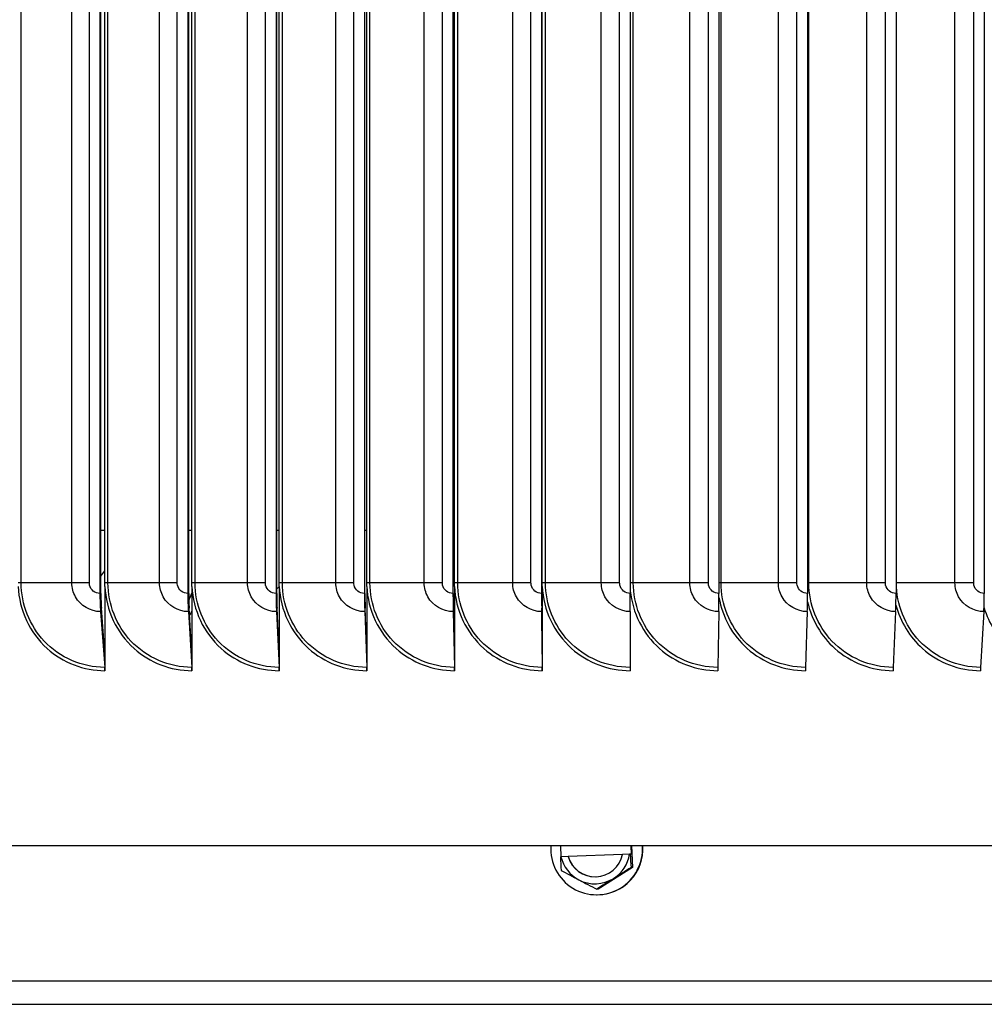
# Model space of a CAD drawing. Units: inches. Extents: x 2 to 86, y 1 to 67.
# Drawn here: x 60.7 to 64.1, y 50 to 53.5 of the extents above; entities that cross this region are included whole.
import ezdxf

# ---------------------------------------------------------------- set-up
doc = ezdxf.new("R2010")
doc.units = ezdxf.units.IN
doc.header["$LTSCALE"] = 4
doc.header["$MEASUREMENT"] = 0
doc.layers.add('Visible (ANSI)', color=7, linetype='Continuous')
doc.layers.add('Visible Narrow (ANSI)', color=7, linetype='Continuous')

msp = doc.modelspace()

# ---------------------------------------------------------------- linework, layer by layer
at = {"layer": 'Visible (ANSI)'}
for p, q in [((60.95938, 57.37877), (60.95938, 51.42965)), ((60.96293, 51.42965), (60.96293, 57.37877)), ((61.27294, 57.37877), (61.27294, 51.42965)), ((61.27587, 51.42965), (61.27587, 57.37877)), ((61.58743, 57.37877), (61.58743, 51.42965)), ((61.58974, 51.42965), (61.58974, 57.37877)), ((61.90266, 57.37877), (61.90266, 51.42965)), ((61.90434, 51.42965), (61.90434, 57.37877)), ((62.21842, 57.37877), (62.21842, 51.42965)), ((62.21947, 51.42965), (62.21947, 57.37877)), ((62.53452, 57.37877), (62.53452, 51.42965)), ((62.53494, 51.42965), (62.53494, 57.37877)), ((62.85075, 57.37877), (62.85075, 51.42965)), ((63.16692, 57.37877), (63.16692, 51.42965)), ((63.48283, 57.37877), (63.48283, 51.42965)), ((63.79828, 57.37877), (63.79828, 51.42965)), ((64.11306, 57.37877), (64.11306, 51.42965)), ((60.97694, 51.46721), (60.97694, 57.34121)), ((61.28738, 51.46721), (61.28738, 57.34121)), ((61.59875, 51.46721), (61.59875, 57.34121)), ((61.91084, 51.46721), (61.91084, 57.34121)), ((62.22346, 51.46721), (62.22346, 57.34121)), ((62.53642, 51.46721), (62.53642, 57.34121)), ((60.97719, 51.4547), (60.97719, 51.21358)), ((61.28763, 51.4547), (61.28763, 51.21358)), ((61.599, 51.4547), (61.599, 51.21358)), ((61.91109, 51.4547), (61.91109, 51.21358)), ((62.22371, 51.4547), (62.22371, 51.21358)), ((62.53667, 51.4547), (62.53667, 51.21358)), ((60.97719, 51.21358), (60.96482, 51.3766)), ((61.28763, 51.21358), (61.27743, 51.3766)), ((61.599, 51.21358), (61.59096, 51.3766)), ((61.91109, 51.21358), (61.90523, 51.3766)), ((62.22371, 51.21358), (62.22004, 51.3766)), ((62.53667, 51.21358), (62.53517, 51.3766)), ((60.96168, 51.36483), (60.97677, 51.16597)), ((61.27484, 51.36483), (61.28728, 51.16597)), ((61.58893, 51.36483), (61.59872, 51.16597)), ((61.90375, 51.36483), (61.91089, 51.16597)), ((62.2191, 51.36483), (62.22359, 51.16597)), ((62.53479, 51.36483), (62.53662, 51.16597)), ((62.85062, 51.36483), (62.84978, 51.16597)), ((63.16638, 51.36483), (63.16288, 51.16597)), ((63.48189, 51.36483), (63.47572, 51.16597)), ((63.79693, 51.36483), (63.78811, 51.16597)), ((64.11131, 51.36483), (64.09984, 51.16597)), ((60.97719, 51.21358), (60.97719, 51.15421)), ((61.28763, 51.21358), (61.28763, 51.15421)), ((61.599, 51.21358), (61.599, 51.15421)), ((61.91109, 51.21358), (61.91109, 51.15421)), ((62.22371, 51.21358), (62.22371, 51.15421)), ((62.53667, 51.21358), (62.53667, 51.15421)), ((75.20247, 50.52921), (50.28216, 50.52921)), ((62.60391, 50.49039), (62.60239, 50.52921)), ((62.85213, 50.52921), (62.85327, 50.50011)), ((62.85495, 50.52921), (62.85798, 50.45198)), ((62.62901, 50.49138), (62.60348, 50.49038)), ((62.62957, 50.49138), (62.62901, 50.49138)), ((62.82266, 50.49899), (62.62957, 50.49138)), ((62.8482, 50.50002), (62.82267, 50.49902)), ((62.85327, 50.50011), (62.85062, 50.50011)), ((62.85798, 50.45198), (62.73613, 50.37495)), ((62.85798, 50.45198), (62.85333, 50.45198)), ((62.73047, 50.35518), (62.73197, 50.35518)), ((62.73613, 50.37495), (62.73148, 50.37495)), ((72.75089, 50.04734), (52.75091, 50.04734))]:
    msp.add_line(p, q, dxfattribs=at)
for centre, major_axis, ratio, start_param, end_param in [((60.97897, 51.42965), (0, -0.13773), 0.1422535, 4.712389, 5.2023293), ((60.97897, 51.42965), (0, 0.11273), 0.1422535, 1.5707963, 2.0607367), ((61.2891, 51.42965), (0, -0.13773), 0.1173557, 4.712389, 5.2023293), ((61.2891, 51.42965), (0, 0.11273), 0.1173557, 1.5707963, 2.0607367), ((61.60015, 51.42965), (0, -0.13773), 0.092384, 4.712389, 5.2023293), ((61.60015, 51.42965), (0, 0.11273), 0.092384, 1.5707963, 2.0607367), ((61.91193, 51.42965), (0, -0.13773), 0.067354, 4.712389, 5.2023293), ((61.91193, 51.42965), (0, 0.11273), 0.067354, 1.5707963, 2.0607367), ((62.22424, 51.42965), (0, -0.13773), 0.0422815, 4.712389, 5.2023293), ((62.22424, 51.42965), (0, 0.11273), 0.0422815, 1.5707963, 2.0607367), ((62.53688, 51.42965), (0, -0.13773), 0.0171823, 4.712389, 5.2023293), ((62.53688, 51.42965), (0, 0.11273), 0.0171823, 1.5707963, 2.0607367), ((62.84966, 51.42965), (0, -0.13773), 0.0079276, 1.080856, 1.5707963), ((63.16237, 51.42965), (0, -0.13773), 0.0330326, 1.080856, 1.5707963), ((63.47482, 51.42965), (0, -0.13773), 0.0581167, 1.080856, 1.5707963), ((63.78682, 51.42965), (0, -0.13773), 0.0831643, 1.080856, 1.5707963), ((64.09817, 51.42965), (0, -0.13773), 0.1081593, 1.080856, 1.5707963), ((60.97363, 51.15421), (0, -0.025), 0.1422535, 1.5707963, 2.0607367), ((61.2847, 51.15421), (0, -0.025), 0.1173557, 1.5707963, 2.0607367), ((61.59669, 51.15421), (0, -0.025), 0.092384, 1.5707963, 2.0607367), ((61.90941, 51.15421), (0, -0.025), 0.067354, 1.5707963, 2.0607367), ((62.22265, 51.15421), (0, -0.025), 0.0422815, 1.5707963, 2.0607367), ((62.53624, 51.15421), (0, -0.025), 0.0171823, 1.5707963, 2.0607367), ((62.84995, 51.15421), (0, -0.025), 0.0079276, 4.2224486, 4.712389), ((63.16361, 51.15421), (0, -0.025), 0.0330326, 4.2224486, 4.712389), ((63.477, 51.15421), (0, -0.025), 0.0581167, 4.2224486, 4.712389), ((63.78994, 51.15421), (0, -0.025), 0.0831643, 4.2224486, 4.712389), ((64.10222, 51.15421), (0, -0.025), 0.1081593, 4.2224486, 4.712389), ((62.73047, 50.51918), (0, -0.164), 0.9982039, 4.6512204, 7.9151502), ((62.73197, 50.51918), (0, -0.164), 0.9982039, 0, 1.6319649), ((62.73643, 50.4952), (-0.21501, -0.00844), 0.0023553, 5.3789421, 5.3921589), ((62.61081, 50.51427), (-0.00696, 0.17664), 0.0598625, 1.7046219, 1.9889711), ((62.7249, 50.51918), (0, -0.125), 0.9982039, 4.9449135, 5.7989114), ((62.7249, 50.51918), (0, -0.1), 0.9982039, 4.9940797, 7.6509406), ((62.72545, 50.51918), (0, -0.1), 0.9982039, 4.9940797, 6.2803945), ((62.7249, 50.51918), (0, 0.125), 0.9982039, 3.7045163, 4.5585141), ((62.73643, 50.4952), (-0.21501, -0.00844), 0.0023553, 4.152416, 4.1656327), ((62.86017, 50.52409), (0.00696, -0.17664), 0.0598625, 4.8462145, 5.1305638), ((62.6774, 50.40855), (-0.15651, 0.08219), 0.0278915, 1.0971964, 1.5177307), ((62.80208, 50.41347), (-0.14958, -0.09422), 0.031971, 4.3425671, 4.7631014), ((62.7249, 50.51918), (0, -0.125), 0.9982039, 5.7989114, 6.8461089), ((62.6774, 50.40855), (-0.15651, 0.08219), 0.0278915, 1.5177307, 1.9382651), ((62.80208, 50.41347), (-0.14958, -0.09422), 0.031971, 4.7631014, 5.1836357)]:
    msp.add_ellipse(centre, major_axis=major_axis, ratio=ratio, start_param=start_param, end_param=end_param, dxfattribs=at)
for points in [[(60.97719, 51.4547), (60.97702, 51.45886), (60.97694, 51.46304), (60.97694, 51.46721)], [(61.28763, 51.4547), (61.28746, 51.45886), (61.28738, 51.46304), (61.28738, 51.46721)], [(61.599, 51.4547), (61.59883, 51.45886), (61.59875, 51.46304), (61.59875, 51.46721)], [(61.91109, 51.4547), (61.91092, 51.45886), (61.91084, 51.46304), (61.91084, 51.46721)], [(62.22371, 51.4547), (62.22354, 51.45886), (62.22346, 51.46304), (62.22346, 51.46721)], [(62.53667, 51.4547), (62.5365, 51.45886), (62.53642, 51.46304), (62.53642, 51.46721)]]:
    msp.add_open_spline(points, degree=3, dxfattribs=at)
at = {"layer": 'Visible Narrow (ANSI)'}
for p, q in [((60.67874, 51.46721), (60.67874, 57.34121)), ((60.85941, 51.46721), (60.85941, 57.34121)), ((60.92179, 51.46721), (60.92179, 57.34121)), ((60.98818, 51.46721), (60.98818, 57.34121)), ((61.17222, 51.46721), (61.17222, 57.34121)), ((61.23523, 51.46721), (61.23523, 57.34121)), ((61.29874, 51.46721), (61.29874, 57.34121)), ((61.48603, 51.46721), (61.48603, 57.34121)), ((61.54962, 51.46721), (61.54962, 57.34121)), ((61.61021, 51.46721), (61.61021, 57.34121)), ((61.80063, 51.46721), (61.80063, 57.34121)), ((61.86477, 51.46721), (61.86477, 57.34121)), ((61.9224, 51.46721), (61.9224, 57.34121)), ((62.11583, 51.46721), (62.11583, 57.34121)), ((62.18047, 51.46721), (62.18047, 57.34121)), ((62.23511, 51.46721), (62.23511, 57.34121)), ((62.43144, 51.46721), (62.43144, 57.34121)), ((62.49654, 51.46721), (62.49654, 57.34121)), ((62.54814, 51.46721), (62.54814, 57.34121)), ((62.74724, 51.46721), (62.74724, 57.34121)), ((62.81277, 51.46721), (62.81277, 57.34121)), ((62.86131, 51.46721), (62.86131, 57.34121)), ((63.06305, 51.46721), (63.06305, 57.34121)), ((63.12896, 51.46721), (63.12896, 57.34121)), ((63.1744, 51.46721), (63.1744, 57.34121)), ((63.37866, 51.46721), (63.37866, 57.34121)), ((63.44491, 51.46721), (63.44491, 57.34121)), ((63.48723, 51.46721), (63.48723, 57.34121)), ((63.69387, 51.46721), (63.69387, 57.34121)), ((63.76042, 51.46721), (63.76042, 57.34121)), ((63.7996, 51.46721), (63.7996, 57.34121)), ((64.00849, 51.46721), (64.00849, 57.34121)), ((64.0753, 51.46721), (64.0753, 57.34121)), ((60.97692, 51.65421), (60.9629, 51.65421)), ((61.28738, 51.65421), (61.27587, 51.65421)), ((61.59872, 51.65421), (61.58972, 51.65421)), ((61.91084, 51.65421), (61.90434, 51.65421)), ((62.22346, 51.65421), (62.21947, 51.65421)), ((62.53642, 51.65421), (62.53494, 51.65421)), ((60.67874, 51.46721), (60.66761, 51.46721)), ((60.85941, 51.46721), (60.67874, 51.46721)), ((60.92179, 51.46721), (60.85941, 51.46721)), ((60.98818, 51.46721), (60.97694, 51.46721)), ((61.17222, 51.46721), (60.98818, 51.46721)), ((61.23523, 51.46721), (61.17222, 51.46721)), ((61.29874, 51.46721), (61.28738, 51.46721)), ((61.48603, 51.46721), (61.29874, 51.46721)), ((61.54962, 51.46721), (61.48603, 51.46721)), ((61.61021, 51.46721), (61.59875, 51.46721)), ((61.80063, 51.46721), (61.61021, 51.46721)), ((61.86477, 51.46721), (61.80063, 51.46721)), ((61.9224, 51.46721), (61.91084, 51.46721)), ((62.11583, 51.46721), (61.9224, 51.46721)), ((62.18047, 51.46721), (62.11583, 51.46721)), ((62.23511, 51.46721), (62.22346, 51.46721)), ((62.43144, 51.46721), (62.23511, 51.46721)), ((62.49654, 51.46721), (62.43144, 51.46721)), ((62.54814, 51.46721), (62.53642, 51.46721)), ((62.74724, 51.46721), (62.54814, 51.46721)), ((62.81277, 51.46721), (62.74724, 51.46721)), ((62.86131, 51.46721), (62.85075, 51.46721)), ((63.06305, 51.46721), (62.86131, 51.46721)), ((63.12896, 51.46721), (63.06305, 51.46721)), ((63.1744, 51.46721), (63.16692, 51.46721)), ((63.37866, 51.46721), (63.1744, 51.46721)), ((63.44491, 51.46721), (63.37866, 51.46721)), ((63.48723, 51.46721), (63.48283, 51.46721)), ((63.69387, 51.46721), (63.48723, 51.46721)), ((63.76042, 51.46721), (63.69387, 51.46721)), ((63.7996, 51.46721), (63.79828, 51.46721)), ((64.00849, 51.46721), (63.7996, 51.46721)), ((64.0753, 51.46721), (64.00849, 51.46721)), ((52.76328, 49.96452), (72.73852, 49.96452))]:
    msp.add_line(p, q, dxfattribs=at)
for points in [[(60.96293, 51.49119), (60.96787, 51.49723), (60.97253, 51.50352), (60.97689, 51.51002)], [(61.58964, 51.44593), (61.59278, 51.44811), (61.59588, 51.45037), (61.59892, 51.4527)], [(61.276, 51.4044), (61.28004, 51.41318), (61.28387, 51.42206), (61.28748, 51.43102)], [(62.21937, 51.41925), (62.22078, 51.41981), (62.22218, 51.42039), (62.22358, 51.42099)], [(61.28743, 51.3674), (61.28465, 51.36196), (61.28179, 51.35656), (61.27886, 51.35121)], [(61.90761, 51.30355), (61.90869, 51.30505), (61.90977, 51.30655), (61.91083, 51.30806)], [(61.91109, 51.26315), (61.91052, 51.26245), (61.90995, 51.26174), (61.90938, 51.26104)], [(62.53646, 51.2287), (62.5365, 51.22874), (62.53655, 51.22879), (62.53659, 51.22883)]]:
    msp.add_open_spline(points, degree=3, dxfattribs=at)
for points, knots in [([(60.66786, 51.4547), (60.67117, 51.37093), (60.70933, 51.28914), (60.77123, 51.2334), (60.82725, 51.18295), (60.90199, 51.15421), (60.97719, 51.15421)], [0.0399707, 0.0399707, 0.0399707, 0.0399707, 0.8434971, 0.8434971, 0.8434971, 1.5707963, 1.5707963, 1.5707963, 1.5707963]), ([(60.97677, 51.16597), (60.89596, 51.16597), (60.81586, 51.20076), (60.76041, 51.25992), (60.70857, 51.31521), (60.67874, 51.391), (60.67874, 51.46721)], [1.5707963, 1.5707963, 1.5707963, 1.5707963, 2.3826857, 2.3826857, 2.3826857, 3.1415927, 3.1415927, 3.1415927, 3.1415927]), ([(60.96168, 51.36483), (60.92544, 51.36483), (60.88996, 51.3857), (60.87234, 51.41737), (60.86391, 51.43252), (60.85941, 51.44986), (60.85941, 51.46721)], [1.5707963, 1.5707963, 1.5707963, 1.5707963, 2.6331485, 2.6331485, 2.6331485, 3.1415927, 3.1415927, 3.1415927, 3.1415927]), ([(60.95938, 51.42965), (60.94227, 51.42965), (60.92608, 51.4428), (60.92258, 51.45952), (60.92206, 51.46205), (60.92179, 51.46463), (60.92179, 51.46721)], [1.5707963, 1.5707963, 1.5707963, 1.5707963, 2.9355882, 2.9355882, 2.9355882, 3.1415927, 3.1415927, 3.1415927, 3.1415927]), ([(60.97719, 51.4547), (60.98051, 51.37093), (61.01882, 51.28914), (61.08095, 51.2334), (61.13718, 51.18295), (61.21219, 51.15421), (61.28763, 51.15421)], [0.0399707, 0.0399707, 0.0399707, 0.0399707, 0.8434971, 0.8434971, 0.8434971, 1.5707963, 1.5707963, 1.5707963, 1.5707963]), ([(61.28728, 51.16597), (61.20621, 51.16597), (61.12583, 51.20076), (61.07016, 51.25992), (61.01813, 51.31521), (60.98818, 51.391), (60.98818, 51.46721)], [1.5707963, 1.5707963, 1.5707963, 1.5707963, 2.3826857, 2.3826857, 2.3826857, 3.1415927, 3.1415927, 3.1415927, 3.1415927]), ([(61.27484, 51.36483), (61.23848, 51.36483), (61.20288, 51.3857), (61.1852, 51.41737), (61.17673, 51.43252), (61.17222, 51.44986), (61.17222, 51.46721)], [1.5707963, 1.5707963, 1.5707963, 1.5707963, 2.6331485, 2.6331485, 2.6331485, 3.1415927, 3.1415927, 3.1415927, 3.1415927]), ([(61.27294, 51.42965), (61.25578, 51.42965), (61.23953, 51.4428), (61.23602, 51.45952), (61.23549, 51.46205), (61.23523, 51.46463), (61.23523, 51.46721)], [1.5707963, 1.5707963, 1.5707963, 1.5707963, 2.9355882, 2.9355882, 2.9355882, 3.1415927, 3.1415927, 3.1415927, 3.1415927]), ([(61.28763, 51.4547), (61.29096, 51.37093), (61.32941, 51.28914), (61.39172, 51.2334), (61.44813, 51.18295), (61.52335, 51.15421), (61.599, 51.15421)], [0.0399707, 0.0399707, 0.0399707, 0.0399707, 0.8434971, 0.8434971, 0.8434971, 1.5707963, 1.5707963, 1.5707963, 1.5707963]), ([(61.59872, 51.16597), (61.51744, 51.16597), (61.43681, 51.20076), (61.38098, 51.25992), (61.32879, 51.31521), (61.29874, 51.391), (61.29874, 51.46721)], [1.5707963, 1.5707963, 1.5707963, 1.5707963, 2.3826857, 2.3826857, 2.3826857, 3.1415927, 3.1415927, 3.1415927, 3.1415927]), ([(61.58893, 51.36483), (61.55247, 51.36483), (61.51677, 51.3857), (61.49904, 51.41737), (61.49055, 51.43252), (61.48603, 51.44986), (61.48603, 51.46721)], [1.5707963, 1.5707963, 1.5707963, 1.5707963, 2.6331485, 2.6331485, 2.6331485, 3.1415927, 3.1415927, 3.1415927, 3.1415927]), ([(61.58743, 51.42965), (61.57023, 51.42965), (61.55394, 51.4428), (61.55042, 51.45952), (61.54989, 51.46205), (61.54962, 51.46463), (61.54962, 51.46721)], [1.5707963, 1.5707963, 1.5707963, 1.5707963, 2.9355882, 2.9355882, 2.9355882, 3.1415927, 3.1415927, 3.1415927, 3.1415927]), ([(61.599, 51.4547), (61.60234, 51.37093), (61.64088, 51.28914), (61.70336, 51.2334), (61.7599, 51.18295), (61.83529, 51.15421), (61.91109, 51.15421)], [0.0399707, 0.0399707, 0.0399707, 0.0399707, 0.8434971, 0.8434971, 0.8434971, 1.5707963, 1.5707963, 1.5707963, 1.5707963]), ([(61.91089, 51.16597), (61.82944, 51.16597), (61.74863, 51.20076), (61.69266, 51.25992), (61.64034, 51.31521), (61.61021, 51.391), (61.61021, 51.46721)], [1.5707963, 1.5707963, 1.5707963, 1.5707963, 2.3826857, 2.3826857, 2.3826857, 3.1415927, 3.1415927, 3.1415927, 3.1415927]), ([(61.90375, 51.36483), (61.86722, 51.36483), (61.83144, 51.3857), (61.81367, 51.41737), (61.80516, 51.43252), (61.80063, 51.44986), (61.80063, 51.46721)], [1.5707963, 1.5707963, 1.5707963, 1.5707963, 2.6331485, 2.6331485, 2.6331485, 3.1415927, 3.1415927, 3.1415927, 3.1415927]), ([(61.90266, 51.42965), (61.88542, 51.42965), (61.86909, 51.4428), (61.86557, 51.45952), (61.86504, 51.46205), (61.86477, 51.46463), (61.86477, 51.46721)], [1.5707963, 1.5707963, 1.5707963, 1.5707963, 2.9355882, 2.9355882, 2.9355882, 3.1415927, 3.1415927, 3.1415927, 3.1415927]), ([(61.91109, 51.4547), (61.91444, 51.37093), (61.95306, 51.28914), (62.01565, 51.2334), (62.07229, 51.18295), (62.14781, 51.15421), (62.22371, 51.15421)], [0.0399707, 0.0399707, 0.0399707, 0.0399707, 0.8434971, 0.8434971, 0.8434971, 1.5707963, 1.5707963, 1.5707963, 1.5707963]), ([(62.22359, 51.16597), (62.14203, 51.16597), (62.06108, 51.20076), (62.005, 51.25992), (61.95259, 51.31521), (61.9224, 51.391), (61.9224, 51.46721)], [1.5707963, 1.5707963, 1.5707963, 1.5707963, 2.3826857, 2.3826857, 2.3826857, 3.1415927, 3.1415927, 3.1415927, 3.1415927]), ([(62.2191, 51.36483), (62.18253, 51.36483), (62.14669, 51.3857), (62.12889, 51.41737), (62.12037, 51.43252), (62.11583, 51.44986), (62.11583, 51.46721)], [1.5707963, 1.5707963, 1.5707963, 1.5707963, 2.6331485, 2.6331485, 2.6331485, 3.1415927, 3.1415927, 3.1415927, 3.1415927]), ([(62.21842, 51.42965), (62.20116, 51.42965), (62.18481, 51.4428), (62.18128, 51.45952), (62.18074, 51.46205), (62.18047, 51.46463), (62.18047, 51.46721)], [1.5707963, 1.5707963, 1.5707963, 1.5707963, 2.9355882, 2.9355882, 2.9355882, 3.1415927, 3.1415927, 3.1415927, 3.1415927]), ([(62.22371, 51.4547), (62.22706, 51.37093), (62.26575, 51.28914), (62.3284, 51.2334), (62.38512, 51.18295), (62.46071, 51.15421), (62.53667, 51.15421)], [0.0399707, 0.0399707, 0.0399707, 0.0399707, 0.8434971, 0.8434971, 0.8434971, 1.5707963, 1.5707963, 1.5707963, 1.5707963]), ([(62.53662, 51.16597), (62.45499, 51.16597), (62.37396, 51.20076), (62.31782, 51.25992), (62.26534, 51.31521), (62.23511, 51.391), (62.23511, 51.46721)], [1.5707963, 1.5707963, 1.5707963, 1.5707963, 2.3826857, 2.3826857, 2.3826857, 3.1415927, 3.1415927, 3.1415927, 3.1415927]), ([(62.53479, 51.36483), (62.49819, 51.36483), (62.46233, 51.3857), (62.44451, 51.41737), (62.43598, 51.43252), (62.43144, 51.44986), (62.43144, 51.46721)], [1.5707963, 1.5707963, 1.5707963, 1.5707963, 2.6331485, 2.6331485, 2.6331485, 3.1415927, 3.1415927, 3.1415927, 3.1415927]), ([(62.53452, 51.42965), (62.51724, 51.42965), (62.50088, 51.4428), (62.49734, 51.45952), (62.49681, 51.46205), (62.49654, 51.46463), (62.49654, 51.46721)], [1.5707963, 1.5707963, 1.5707963, 1.5707963, 2.9355882, 2.9355882, 2.9355882, 3.1415927, 3.1415927, 3.1415927, 3.1415927]), ([(62.53667, 51.4547), (62.54002, 51.37093), (62.57874, 51.28914), (62.64143, 51.2334), (62.69817, 51.18295), (62.77379, 51.15421), (62.84976, 51.15421)], [0.0399707, 0.0399707, 0.0399707, 0.0399707, 0.8434971, 0.8434971, 0.8434971, 1.5707963, 1.5707963, 1.5707963, 1.5707963]), ([(62.84978, 51.16597), (62.76815, 51.16597), (62.68708, 51.20076), (62.63091, 51.25992), (62.57841, 51.31521), (62.54814, 51.391), (62.54814, 51.46721)], [1.5707963, 1.5707963, 1.5707963, 1.5707963, 2.3826857, 2.3826857, 2.3826857, 3.1415927, 3.1415927, 3.1415927, 3.1415927]), ([(62.85062, 51.36483), (62.81401, 51.36483), (62.77814, 51.3857), (62.76032, 51.41737), (62.75179, 51.43252), (62.74724, 51.44986), (62.74724, 51.46721)], [1.5707963, 1.5707963, 1.5707963, 1.5707963, 2.6331485, 2.6331485, 2.6331485, 3.1415927, 3.1415927, 3.1415927, 3.1415927]), ([(62.85075, 51.42965), (62.83347, 51.42965), (62.81711, 51.4428), (62.81357, 51.45952), (62.81304, 51.46205), (62.81277, 51.46463), (62.81277, 51.46721)], [1.5707963, 1.5707963, 1.5707963, 1.5707963, 2.9355882, 2.9355882, 2.9355882, 3.1415927, 3.1415927, 3.1415927, 3.1415927]), ([(62.85077, 51.43936), (62.85793, 51.36103), (62.89566, 51.28573), (62.95452, 51.2334), (63.01125, 51.18295), (63.08686, 51.15421), (63.16278, 51.15421)], [0.0890948, 0.0890948, 0.0890948, 0.0890948, 0.8434971, 0.8434971, 0.8434971, 1.5707963, 1.5707963, 1.5707963, 1.5707963]), ([(63.16288, 51.16597), (63.08129, 51.16597), (63.00025, 51.20076), (62.94408, 51.25992), (62.89158, 51.31521), (62.86131, 51.391), (62.86131, 51.46721)], [1.5707963, 1.5707963, 1.5707963, 1.5707963, 2.3826857, 2.3826857, 2.3826857, 3.1415927, 3.1415927, 3.1415927, 3.1415927]), ([(63.16638, 51.36483), (63.1298, 51.36483), (63.09394, 51.3857), (63.07612, 51.41737), (63.06759, 51.43252), (63.06305, 51.44986), (63.06305, 51.46721)], [1.5707963, 1.5707963, 1.5707963, 1.5707963, 2.6331485, 2.6331485, 2.6331485, 3.1415927, 3.1415927, 3.1415927, 3.1415927]), ([(63.16692, 51.42965), (63.14965, 51.42965), (63.13329, 51.4428), (63.12976, 51.45952), (63.12923, 51.46205), (63.12896, 51.46463), (63.12896, 51.46721)], [1.5707963, 1.5707963, 1.5707963, 1.5707963, 2.9355882, 2.9355882, 2.9355882, 3.1415927, 3.1415927, 3.1415927, 3.1415927]), ([(63.47572, 51.16597), (63.39423, 51.16597), (63.31325, 51.20076), (63.25712, 51.25992), (63.20466, 51.31521), (63.1744, 51.391), (63.1744, 51.46721)], [1.5707963, 1.5707963, 1.5707963, 1.5707963, 2.3826857, 2.3826857, 2.3826857, 3.1415927, 3.1415927, 3.1415927, 3.1415927]), ([(63.48189, 51.36483), (63.44534, 51.36483), (63.40952, 51.3857), (63.39172, 51.41737), (63.3832, 51.43252), (63.37866, 51.44986), (63.37866, 51.46721)], [1.5707963, 1.5707963, 1.5707963, 1.5707963, 2.6331485, 2.6331485, 2.6331485, 3.1415927, 3.1415927, 3.1415927, 3.1415927]), ([(63.48283, 51.42965), (63.46558, 51.42965), (63.44924, 51.4428), (63.44571, 51.45952), (63.44518, 51.46205), (63.44491, 51.46463), (63.44491, 51.46721)], [1.5707963, 1.5707963, 1.5707963, 1.5707963, 2.9355882, 2.9355882, 2.9355882, 3.1415927, 3.1415927, 3.1415927, 3.1415927]), ([(63.78811, 51.16597), (63.70676, 51.16597), (63.6259, 51.20076), (63.56985, 51.25992), (63.51745, 51.31521), (63.48723, 51.391), (63.48723, 51.46721)], [1.5707963, 1.5707963, 1.5707963, 1.5707963, 2.3826857, 2.3826857, 2.3826857, 3.1415927, 3.1415927, 3.1415927, 3.1415927]), ([(63.79693, 51.36483), (63.76045, 51.36483), (63.72468, 51.3857), (63.70691, 51.41737), (63.6984, 51.43252), (63.69387, 51.44986), (63.69387, 51.46721)], [1.5707963, 1.5707963, 1.5707963, 1.5707963, 2.6331485, 2.6331485, 2.6331485, 3.1415927, 3.1415927, 3.1415927, 3.1415927]), ([(63.79828, 51.42965), (63.78106, 51.42965), (63.76475, 51.4428), (63.76122, 51.45952), (63.76069, 51.46205), (63.76042, 51.46463), (63.76042, 51.46721)], [1.5707963, 1.5707963, 1.5707963, 1.5707963, 2.9355882, 2.9355882, 2.9355882, 3.1415927, 3.1415927, 3.1415927, 3.1415927]), ([(64.09984, 51.16597), (64.01868, 51.16597), (63.938, 51.20076), (63.88206, 51.25992), (63.82976, 51.31521), (63.7996, 51.391), (63.7996, 51.46721)], [1.5707963, 1.5707963, 1.5707963, 1.5707963, 2.3826857, 2.3826857, 2.3826857, 3.1415927, 3.1415927, 3.1415927, 3.1415927]), ([(64.11131, 51.36483), (64.07491, 51.36483), (64.03923, 51.3857), (64.0215, 51.41737), (64.01301, 51.43252), (64.00849, 51.44986), (64.00849, 51.46721)], [1.5707963, 1.5707963, 1.5707963, 1.5707963, 2.6331485, 2.6331485, 2.6331485, 3.1415927, 3.1415927, 3.1415927, 3.1415927]), ([(64.11306, 51.42965), (64.09588, 51.42965), (64.07961, 51.4428), (64.0761, 51.45952), (64.07557, 51.46205), (64.0753, 51.46463), (64.0753, 51.46721)], [1.5707963, 1.5707963, 1.5707963, 1.5707963, 2.9355882, 2.9355882, 2.9355882, 3.1415927, 3.1415927, 3.1415927, 3.1415927]), ([(63.16698, 51.41519), (63.17898, 51.34571), (63.21475, 51.28032), (63.26748, 51.2334), (63.32418, 51.18295), (63.39971, 51.15421), (63.47555, 51.15421)], [0.167069, 0.167069, 0.167069, 0.167069, 0.8434971, 0.8434971, 0.8434971, 1.5707963, 1.5707963, 1.5707963, 1.5707963]), ([(63.48278, 51.39988), (63.4971, 51.33616), (63.53134, 51.27686), (63.58012, 51.2334), (63.63674, 51.18295), (63.71216, 51.15421), (63.78786, 51.15421)], [0.2169975, 0.2169975, 0.2169975, 0.2169975, 0.8434971, 0.8434971, 0.8434971, 1.5707963, 1.5707963, 1.5707963, 1.5707963]), ([(63.79793, 51.38821), (63.81361, 51.32895), (63.84654, 51.2742), (63.89223, 51.2334), (63.94874, 51.18295), (64.024, 51.15421), (64.09952, 51.15421)], [0.2554, 0.2554, 0.2554, 0.2554, 0.8434971, 0.8434971, 0.8434971, 1.5707963, 1.5707963, 1.5707963, 1.5707963]), ([(64.11223, 51.37873), (64.12876, 51.32312), (64.16049, 51.27201), (64.20362, 51.2334), (64.25998, 51.18295), (64.33504, 51.15421), (64.41033, 51.15421)], [0.2868867, 0.2868867, 0.2868867, 0.2868867, 0.8434971, 0.8434971, 0.8434971, 1.5707963, 1.5707963, 1.5707963, 1.5707963])]:
    msp.add_open_spline(points, degree=3, knots=knots, dxfattribs=at)

doc.saveas('drawing.dxf')
